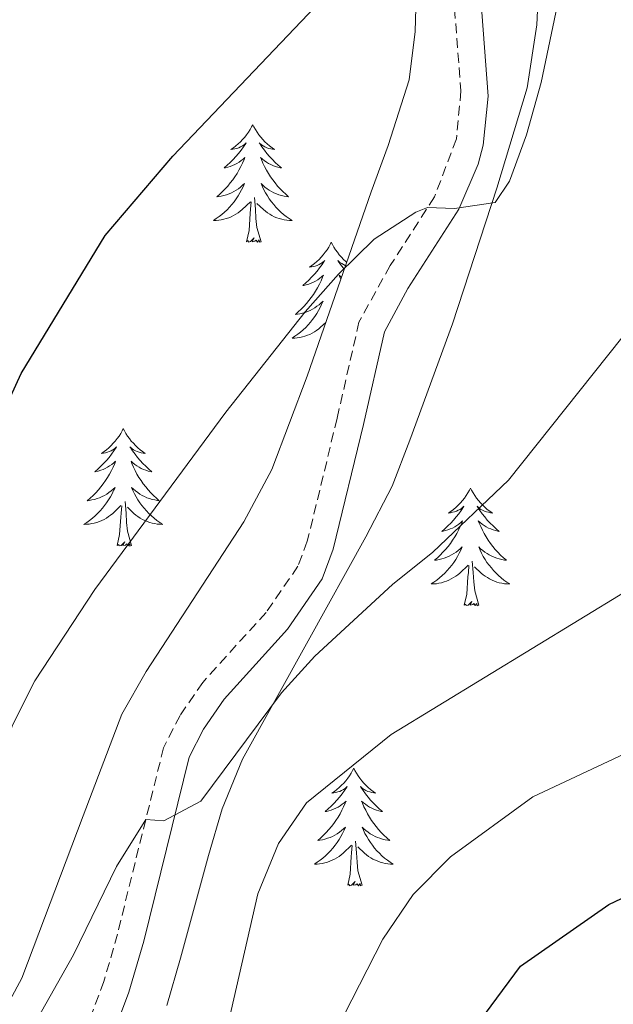
# Model space of a CAD drawing. Units: metres. Extents: x 631020 to 635531, y 4699196 to 4702251.
# Drawn here: x 633358 to 633418, y 4700715 to 4700815 of the extents above; entities that cross this region are included whole.
import ezdxf

# ---------------------------------------------------------------- set-up
doc = ezdxf.new("R2010")
doc.units = ezdxf.units.M
doc.header["$MEASUREMENT"] = 0
doc.linetypes.add('TRAZOSX2', pattern=[1.5, 1, -0.5])
for name, color, linetype, lineweight in [('Level 21', 19, 'Continuous', 0), ('Level 35', 92, 'Continuous', 0), ('Level 36', 19, 'Continuous', 40), ('Level 4', 36, 'Continuous', 30), ('Level 5', 36, 'Continuous', 0)]:
    doc.layers.add(name, color=color, linetype=linetype, lineweight=lineweight)

msp = doc.modelspace()

# ---------------------------------------------------------------- linework, layer by layer
at = {"layer": 'Level 21', "color": 19, "linetype": 'TRAZOSX2', "lineweight": 0}
msp.add_polyline3d([(633401.57, 4700820.59, 477.85), (633402.57, 4700807.76, 478.82), (633402.11, 4700802.91, 479.19), (633399.89, 4700797.03, 479.9), (633395.4, 4700790.06, 480.59), (633392.24, 4700784.35, 481.38), (633390.03, 4700774.6, 482.39), (633387.01, 4700762.13, 482.65), (633386.06, 4700759.61, 483.07), (633382.84, 4700754.93, 483.44), (633376.42, 4700747.84, 484.2), (633374.122, 4700744.494, 484.49), (633372.452, 4700741.224, 484.46), (633367.778, 4700722.345, 485.87), (633366.417, 4700717.545, 486.32), (633364.656, 4700712.875, 486.78)], dxfattribs=at)
at = {"layer": 'Level 21', "color": 19, "linetype": 'Continuous', "lineweight": 0}
msp.add_polyline3d([(633367.175, 4700711.775, 486.78), (633368.947, 4700716.445, 486.35), (633370.438, 4700721.635, 485.87), (633375.042, 4700740.254, 484.46), (633376.492, 4700743.083, 484.49), (633378.583, 4700746.133, 484.2), (633385.005, 4700753.222, 483.44), (633388.516, 4700758.322, 483.07), (633389.637, 4700761.321, 482.65), (633392.71, 4700773.981, 482.39), (633394.842, 4700783.36, 481.38), (633397.183, 4700787.73, 480.71), (633402.365, 4700795.779, 479.9), (633404.316, 4700800.349, 479.36), (633404.806, 4700802.279, 479.19), (633405.337, 4700807.239, 478.85), (633404.32, 4700820.718, 477.85)], dxfattribs=at)
at = {"layer": 'Level 35', "color": 92, "linetype": 'Continuous', "lineweight": 0, "ltscale": 0.5}
for points in [[(633372.78, 4700715.1, 492.7), (633374.18, 4700719.89, 492.36), (633376.99, 4700730.31, 492.47), (633378.39, 4700735.04, 491.61), (633380.43, 4700740.07, 491.2), (633387.11, 4700752.06, 490.09), (633392.93, 4700762.58, 489.63), (633395.62, 4700767.72, 489.52), (633397.38, 4700772.39, 489.29), (633401.7, 4700784.16, 488.27), (633406.21, 4700797.9, 487.14), (633409.27, 4700808.06, 484.83), (633410.24, 4700814.46, 483.62), (633411.41, 4700839.39, 483.26)], [(633398.38, 4700829.19, 479.84), (633397.94, 4700813.8, 482.09), (633397.34, 4700808.9, 482.86)], [(633397.34, 4700808.9, 482.86), (633395.2, 4700802.22, 483.96), (633393.46, 4700797.54, 484.37), (633386.98, 4700778.86, 484.53), (633383.42, 4700769.4, 485.79), (633380.59, 4700764.1, 486.46), (633370.7, 4700748.94, 486.57), (633368.24, 4700744.62, 487.2), (633364.3, 4700734.31, 488.95), (633358.1, 4700717.86, 489.07), (633349.09, 4700701.16, 489.18), (633342, 4700686.28, 490.36), (633338.96, 4700679.63, 490.43), (633335.47, 4700670.28, 491.05), (633332.92, 4700664.44, 492.47), (633328.08, 4700659.31, 494.62), (633325.3, 4700655.22, 495.6), (633320.63, 4700647.45, 495.87), (633312.28, 4700642.17, 495.87), (633301.61, 4700636.85, 496.09), (633295.48, 4700633.1, 497.12), (633291.63, 4700630, 497.9), (633288.11, 4700625.89, 497.91)]]:
    msp.add_polyline3d(points, dxfattribs=at)
at = {"layer": 'Level 36', "color": 92, "linetype": 'Continuous', "lineweight": 0}
for points in [[(633381.48, 4700804.34), (633381.37, 4700804.13), (633381.22, 4700803.85), (633381.05, 4700803.58), (633380.86, 4700803.33), (633380.67, 4700803.08), (633380.46, 4700802.84), (633380.24, 4700802.62), (633380.02, 4700802.4), (633379.78, 4700802.2), (633379.52, 4700802.01), (633379.26, 4700801.83), (633379.46, 4700801.85), (633379.67, 4700801.89), (633379.86, 4700801.94), (633380.06, 4700802.01), (633380.25, 4700802.1), (633380.43, 4700802.2), (633380.6, 4700802.31), (633380.81, 4700802.5), (633380.77, 4700802.44), (633380.54, 4700802.09), (633380.3, 4700801.75), (633380.04, 4700801.43), (633379.77, 4700801.11), (633379.49, 4700800.81), (633379.2, 4700800.51), (633378.9, 4700800.23), (633378.58, 4700799.96), (633378.71, 4700799.98), (633378.95, 4700800.04), (633379.2, 4700800.11), (633379.43, 4700800.2), (633379.66, 4700800.3), (633379.88, 4700800.42), (633380.1, 4700800.55), (633380.31, 4700800.7), (633380.5, 4700800.86), (633380.69, 4700801.02), (633380.6, 4700800.8), (633380.45, 4700800.44), (633380.28, 4700800.09), (633380.09, 4700799.74), (633379.89, 4700799.4), (633379.68, 4700799.07), (633379.45, 4700798.75), (633379.21, 4700798.44), (633378.96, 4700798.13), (633378.7, 4700797.84), (633378.42, 4700797.56), (633378.14, 4700797.29), (633377.84, 4700797.03), (633378.04, 4700797.06), (633378.3, 4700797.1), (633378.57, 4700797.17), (633378.82, 4700797.25), (633379.08, 4700797.34), (633379.33, 4700797.45), (633379.57, 4700797.57), (633379.8, 4700797.71), (633380.03, 4700797.86), (633380.24, 4700798.02), (633380.45, 4700798.2), (633380.64, 4700798.39), (633380.5, 4700798.06)], [(633381.48, 4700804.34), (633381.59, 4700804.13), (633381.75, 4700803.85), (633381.92, 4700803.58), (633382.1, 4700803.33), (633382.29, 4700803.08), (633382.5, 4700802.84), (633382.72, 4700802.62), (633382.95, 4700802.4), (633383.19, 4700802.2), (633383.44, 4700802.01), (633383.7, 4700801.83), (633383.5, 4700801.85), (633383.3, 4700801.89), (633383.1, 4700801.94), (633382.9, 4700802.01), (633382.71, 4700802.1), (633382.53, 4700802.2), (633382.36, 4700802.31), (633382.15, 4700802.5), (633382.19, 4700802.44), (633382.42, 4700802.09), (633382.67, 4700801.75), (633382.92, 4700801.43), (633383.19, 4700801.11), (633383.47, 4700800.81), (633383.76, 4700800.51), (633384.07, 4700800.23), (633384.38, 4700799.96), (633384.26, 4700799.98), (633384.01, 4700800.04), (633383.77, 4700800.11), (633383.53, 4700800.2), (633383.3, 4700800.3), (633383.08, 4700800.42), (633382.86, 4700800.55), (633382.65, 4700800.7), (633382.46, 4700800.86), (633382.27, 4700801.02), (633382.36, 4700800.8), (633382.51, 4700800.44), (633382.68, 4700800.09), (633382.87, 4700799.74), (633383.07, 4700799.4), (633383.28, 4700799.07), (633383.51, 4700798.75), (633383.75, 4700798.44), (633384, 4700798.13), (633384.26, 4700797.84), (633384.54, 4700797.56), (633384.82, 4700797.29), (633385.12, 4700797.03), (633384.93, 4700797.06), (633384.66, 4700797.1), (633384.4, 4700797.17), (633384.14, 4700797.25), (633383.88, 4700797.34), (633383.63, 4700797.45), (633383.39, 4700797.57), (633383.16, 4700797.71), (633382.93, 4700797.86), (633382.72, 4700798.02), (633382.51, 4700798.2), (633382.32, 4700798.39), (633382.46, 4700798.06)], [(633380.504, 4700798.062), (633380.353, 4700797.742), (633380.183, 4700797.422), (633380.003, 4700797.122), (633379.803, 4700796.822), (633379.593, 4700796.542), (633379.373, 4700796.262), (633379.133, 4700795.992), (633378.893, 4700795.732), (633378.633, 4700795.492), (633378.363, 4700795.252), (633378.083, 4700795.032), (633377.793, 4700794.822), (633377.503, 4700794.632), (633377.773, 4700794.642), (633378.033, 4700794.662), (633378.293, 4700794.702), (633378.553, 4700794.762), (633378.803, 4700794.832), (633379.063, 4700794.922), (633379.303, 4700795.022), (633379.543, 4700795.142), (633379.773, 4700795.272), (633379.993, 4700795.422), (633380.203, 4700795.572), (633380.403, 4700795.742), (633381.253, 4700796.542)], [(633382.464, 4700798.062), (633382.614, 4700797.742), (633382.784, 4700797.422), (633382.963, 4700797.121), (633383.163, 4700796.821), (633383.373, 4700796.541), (633383.603, 4700796.261), (633383.833, 4700795.991), (633384.083, 4700795.731), (633384.333, 4700795.491), (633384.603, 4700795.251), (633384.883, 4700795.031), (633385.173, 4700794.821), (633385.463, 4700794.631), (633385.203, 4700794.641), (633384.933, 4700794.661), (633384.673, 4700794.701), (633384.413, 4700794.761), (633384.163, 4700794.831), (633383.913, 4700794.921), (633383.663, 4700795.021), (633383.423, 4700795.141), (633383.203, 4700795.271), (633382.973, 4700795.422), (633382.763, 4700795.572), (633382.563, 4700795.742), (633381.903, 4700796.362)], [(633380.86, 4700792.49), (633381.11, 4700793.61), (633381.22, 4700795.35), (633381.27, 4700795.79), (633381.33, 4700796.51)], [(633382.33, 4700792.49), (633381.9, 4700793.93), (633381.81, 4700794.84), (633381.77, 4700795.79), (633381.66, 4700796.95)], [(633382.33, 4700792.49), (633382.16, 4700792.43), (633382.14, 4700792.66), (633381.95, 4700792.44), (633381.83, 4700792.65), (633381.71, 4700792.54), (633381.44, 4700792.48), (633381.63, 4700792.88), (633381.25, 4700792.5), (633381.06, 4700792.44), (633381.02, 4700792.6), (633380.86, 4700792.49)], [(633389.44, 4700792.43), (633389.33, 4700792.21), (633389.18, 4700791.93), (633389.01, 4700791.67), (633388.82, 4700791.41), (633388.63, 4700791.16), (633388.42, 4700790.92), (633388.2, 4700790.7), (633387.98, 4700790.48), (633387.74, 4700790.28), (633387.48, 4700790.09), (633387.22, 4700789.91), (633387.42, 4700789.93), (633387.63, 4700789.97), (633387.82, 4700790.02), (633388.02, 4700790.09), (633388.21, 4700790.18), (633388.39, 4700790.28), (633388.56, 4700790.39), (633388.77, 4700790.58), (633388.73, 4700790.52), (633388.5, 4700790.17), (633388.26, 4700789.84), (633388, 4700789.51), (633387.73, 4700789.19), (633387.45, 4700788.89), (633387.16, 4700788.59), (633386.86, 4700788.31), (633386.54, 4700788.04), (633386.67, 4700788.06), (633386.91, 4700788.12), (633387.16, 4700788.19), (633387.39, 4700788.28), (633387.62, 4700788.38), (633387.84, 4700788.5), (633388.06, 4700788.63), (633388.27, 4700788.78), (633388.46, 4700788.94), (633388.65, 4700789.11), (633388.56, 4700788.88), (633388.41, 4700788.52), (633388.24, 4700788.17), (633388.05, 4700787.82), (633387.85, 4700787.48), (633387.64, 4700787.15), (633387.41, 4700786.83), (633387.17, 4700786.52), (633386.92, 4700786.21), (633386.66, 4700785.92), (633386.38, 4700785.64), (633386.1, 4700785.37), (633385.8, 4700785.11), (633386, 4700785.14), (633386.26, 4700785.18), (633386.53, 4700785.25), (633386.78, 4700785.33), (633387.04, 4700785.42), (633387.29, 4700785.53), (633387.53, 4700785.65), (633387.76, 4700785.79), (633387.99, 4700785.94), (633388.2, 4700786.1), (633388.41, 4700786.28), (633388.6, 4700786.47), (633388.46, 4700786.14)], [(633389.44, 4700792.43), (633389.55, 4700792.21), (633389.71, 4700791.93), (633389.88, 4700791.67), (633390.06, 4700791.41), (633390.25, 4700791.16), (633390.46, 4700790.92), (633390.68, 4700790.7), (633390.91, 4700790.48), (633390.99, 4700790.41)], [(633390.88, 4700790.09), (633390.86, 4700790.09), (633390.67, 4700790.18), (633390.49, 4700790.28), (633390.32, 4700790.39), (633390.11, 4700790.58), (633390.15, 4700790.52), (633390.38, 4700790.17), (633390.63, 4700789.84), (633390.74, 4700789.69)], [(633390.46, 4700788.9), (633390.42, 4700788.94), (633390.23, 4700789.11), (633390.32, 4700788.88), (633390.4, 4700788.7)], [(633388.462, 4700786.141), (633388.312, 4700785.821), (633388.142, 4700785.511), (633387.961, 4700785.201), (633387.761, 4700784.901), (633387.551, 4700784.621), (633387.331, 4700784.341), (633387.091, 4700784.071), (633386.851, 4700783.811), (633386.591, 4700783.571), (633386.321, 4700783.331), (633386.041, 4700783.111), (633385.751, 4700782.901), (633385.461, 4700782.711), (633385.731, 4700782.721), (633385.991, 4700782.741), (633386.251, 4700782.791), (633386.511, 4700782.841), (633386.761, 4700782.921), (633387.021, 4700783.001), (633387.261, 4700783.101), (633387.501, 4700783.221), (633387.731, 4700783.351), (633387.951, 4700783.501), (633388.161, 4700783.661), (633388.361, 4700783.821), (633388.871, 4700784.301)], [(633368.37, 4700773.56), (633368.26, 4700773.34), (633368.11, 4700773.06), (633367.94, 4700772.8), (633367.76, 4700772.54), (633367.56, 4700772.29), (633367.36, 4700772.06), (633367.14, 4700771.83), (633366.91, 4700771.61), (633366.67, 4700771.41), (633366.42, 4700771.22), (633366.16, 4700771.04), (633366.36, 4700771.06), (633366.56, 4700771.1), (633366.76, 4700771.16), (633366.95, 4700771.23), (633367.14, 4700771.31), (633367.32, 4700771.41), (633367.5, 4700771.52), (633367.7, 4700771.71), (633367.66, 4700771.65), (633367.43, 4700771.3), (633367.19, 4700770.97), (633366.93, 4700770.64), (633366.66, 4700770.32), (633366.38, 4700770.02), (633366.09, 4700769.73), (633365.79, 4700769.44), (633365.48, 4700769.17), (633365.6, 4700769.2), (633365.84, 4700769.25), (633366.09, 4700769.33), (633366.32, 4700769.41), (633366.55, 4700769.52), (633366.78, 4700769.64), (633366.99, 4700769.77), (633367.2, 4700769.91), (633367.4, 4700770.07), (633367.58, 4700770.24), (633367.5, 4700770.02), (633367.34, 4700769.66), (633367.17, 4700769.3), (633366.98, 4700768.95), (633366.78, 4700768.61), (633366.57, 4700768.28), (633366.34, 4700767.96), (633366.11, 4700767.65), (633365.86, 4700767.35), (633365.59, 4700767.05), (633365.32, 4700766.77), (633365.03, 4700766.5), (633364.73, 4700766.24), (633364.93, 4700766.27), (633365.2, 4700766.32), (633365.46, 4700766.38), (633365.72, 4700766.46), (633365.97, 4700766.55), (633366.22, 4700766.66), (633366.46, 4700766.78), (633366.7, 4700766.92), (633366.92, 4700767.07), (633367.14, 4700767.24), (633367.34, 4700767.41), (633367.54, 4700767.6), (633367.4, 4700767.27)], [(633368.37, 4700773.56), (633368.48, 4700773.34), (633368.64, 4700773.06), (633368.81, 4700772.8), (633368.99, 4700772.54), (633369.18, 4700772.29), (633369.39, 4700772.06), (633369.61, 4700771.83), (633369.84, 4700771.61), (633370.08, 4700771.41), (633370.33, 4700771.22), (633370.59, 4700771.04), (633370.39, 4700771.06), (633370.19, 4700771.1), (633369.99, 4700771.16), (633369.79, 4700771.23), (633369.6, 4700771.31), (633369.42, 4700771.41), (633369.25, 4700771.52), (633369.04, 4700771.71), (633369.09, 4700771.65), (633369.32, 4700771.3), (633369.56, 4700770.97), (633369.82, 4700770.64), (633370.08, 4700770.32), (633370.36, 4700770.02), (633370.66, 4700769.73), (633370.96, 4700769.44), (633371.27, 4700769.17), (633371.15, 4700769.2), (633370.9, 4700769.25), (633370.66, 4700769.33), (633370.42, 4700769.41), (633370.19, 4700769.52), (633369.97, 4700769.64), (633369.75, 4700769.77), (633369.55, 4700769.91), (633369.35, 4700770.07), (633369.16, 4700770.24), (633369.25, 4700770.02), (633369.41, 4700769.66), (633369.58, 4700769.3), (633369.76, 4700768.95), (633369.96, 4700768.61), (633370.17, 4700768.28), (633370.4, 4700767.96), (633370.64, 4700767.65), (633370.89, 4700767.35), (633371.16, 4700767.05), (633371.43, 4700766.77), (633371.72, 4700766.5), (633372.01, 4700766.24), (633371.82, 4700766.27), (633371.55, 4700766.32), (633371.29, 4700766.38), (633371.03, 4700766.46), (633370.77, 4700766.55), (633370.53, 4700766.66), (633370.28, 4700766.78), (633370.05, 4700766.92), (633369.83, 4700767.07), (633369.61, 4700767.24), (633369.4, 4700767.41), (633369.21, 4700767.6), (633369.35, 4700767.27)], [(633367.397, 4700767.274), (633367.236, 4700766.954), (633367.066, 4700766.644), (633366.886, 4700766.334), (633366.686, 4700766.044), (633366.476, 4700765.754), (633366.256, 4700765.474), (633366.016, 4700765.204), (633365.776, 4700764.944), (633365.516, 4700764.704), (633365.246, 4700764.464), (633364.966, 4700764.244), (633364.676, 4700764.034), (633364.386, 4700763.844), (633364.656, 4700763.854), (633364.916, 4700763.884), (633365.176, 4700763.924), (633365.436, 4700763.984), (633365.696, 4700764.054), (633365.946, 4700764.134), (633366.186, 4700764.244), (633366.426, 4700764.354), (633366.656, 4700764.484), (633366.876, 4700764.634), (633367.086, 4700764.794), (633367.296, 4700764.964), (633368.136, 4700765.764)], [(633369.347, 4700767.274), (633369.497, 4700766.954), (633369.667, 4700766.644), (633369.856, 4700766.334), (633370.046, 4700766.044), (633370.256, 4700765.754), (633370.486, 4700765.474), (633370.716, 4700765.204), (633370.966, 4700764.944), (633371.226, 4700764.704), (633371.496, 4700764.464), (633371.766, 4700764.244), (633372.056, 4700764.033), (633372.346, 4700763.843), (633372.086, 4700763.853), (633371.816, 4700763.884), (633371.556, 4700763.924), (633371.296, 4700763.984), (633371.046, 4700764.054), (633370.796, 4700764.134), (633370.556, 4700764.244), (633370.316, 4700764.354), (633370.086, 4700764.484), (633369.856, 4700764.634), (633369.646, 4700764.794), (633369.446, 4700764.964), (633368.786, 4700765.584)], [(633403.53, 4700767.52), (633403.42, 4700767.3), (633403.27, 4700767.03), (633403.1, 4700766.76), (633402.92, 4700766.5), (633402.72, 4700766.26), (633402.52, 4700766.02), (633402.3, 4700765.79), (633402.07, 4700765.58), (633401.83, 4700765.37), (633401.58, 4700765.18), (633401.32, 4700765), (633401.52, 4700765.03), (633401.72, 4700765.07), (633401.92, 4700765.12), (633402.11, 4700765.19), (633402.3, 4700765.28), (633402.48, 4700765.37), (633402.66, 4700765.49), (633402.86, 4700765.68), (633402.82, 4700765.61), (633402.59, 4700765.27), (633402.35, 4700764.93), (633402.09, 4700764.6), (633401.82, 4700764.29), (633401.54, 4700763.98), (633401.25, 4700763.69), (633400.95, 4700763.41), (633400.64, 4700763.14), (633400.76, 4700763.16), (633401, 4700763.22), (633401.25, 4700763.29), (633401.48, 4700763.38), (633401.71, 4700763.48), (633401.94, 4700763.6), (633402.15, 4700763.73), (633402.36, 4700763.88), (633402.56, 4700764.03), (633402.74, 4700764.2), (633402.66, 4700763.98), (633402.5, 4700763.62), (633402.33, 4700763.26), (633402.14, 4700762.92), (633401.94, 4700762.58), (633401.73, 4700762.25), (633401.5, 4700761.92), (633401.27, 4700761.61), (633401.02, 4700761.31), (633400.75, 4700761.02), (633400.48, 4700760.74), (633400.19, 4700760.47), (633399.89, 4700760.21), (633400.09, 4700760.23), (633400.36, 4700760.28), (633400.62, 4700760.34), (633400.88, 4700760.42), (633401.13, 4700760.52), (633401.38, 4700760.62), (633401.62, 4700760.75), (633401.86, 4700760.89), (633402.08, 4700761.04), (633402.3, 4700761.2), (633402.5, 4700761.38), (633402.7, 4700761.56), (633402.56, 4700761.24)], [(633403.53, 4700767.52), (633403.64, 4700767.3), (633403.8, 4700767.03), (633403.97, 4700766.76), (633404.15, 4700766.5), (633404.34, 4700766.26), (633404.55, 4700766.02), (633404.77, 4700765.79), (633405, 4700765.58), (633405.24, 4700765.37), (633405.49, 4700765.18), (633405.75, 4700765), (633405.55, 4700765.03), (633405.35, 4700765.07), (633405.15, 4700765.12), (633404.95, 4700765.19), (633404.76, 4700765.28), (633404.58, 4700765.37), (633404.41, 4700765.49), (633404.2, 4700765.68), (633404.25, 4700765.61), (633404.48, 4700765.27), (633404.72, 4700764.93), (633404.98, 4700764.6), (633405.24, 4700764.29), (633405.52, 4700763.98), (633405.82, 4700763.69), (633406.12, 4700763.41), (633406.43, 4700763.14), (633406.31, 4700763.16), (633406.06, 4700763.22), (633405.82, 4700763.29), (633405.58, 4700763.38), (633405.35, 4700763.48), (633405.13, 4700763.6), (633404.91, 4700763.73), (633404.71, 4700763.88), (633404.51, 4700764.03), (633404.32, 4700764.2), (633404.41, 4700763.98), (633404.57, 4700763.62), (633404.74, 4700763.26), (633404.92, 4700762.92), (633405.12, 4700762.58), (633405.33, 4700762.25), (633405.56, 4700761.92), (633405.8, 4700761.61), (633406.05, 4700761.31), (633406.32, 4700761.02), (633406.59, 4700760.74), (633406.88, 4700760.47), (633407.17, 4700760.21), (633406.98, 4700760.23), (633406.71, 4700760.28), (633406.45, 4700760.34), (633406.19, 4700760.42), (633405.93, 4700760.52), (633405.69, 4700760.62), (633405.44, 4700760.75), (633405.21, 4700760.89), (633404.99, 4700761.04), (633404.77, 4700761.2), (633404.56, 4700761.38), (633404.37, 4700761.56), (633404.51, 4700761.24)], [(633367.75, 4700761.71), (633368, 4700762.82), (633368.11, 4700764.57), (633368.16, 4700765), (633368.22, 4700765.72)], [(633369.22, 4700761.71), (633368.8, 4700763.15), (633368.7, 4700764.05), (633368.66, 4700765), (633368.56, 4700766.16)], [(633369.22, 4700761.71), (633369.05, 4700761.64), (633369.03, 4700761.88), (633368.84, 4700761.66), (633368.72, 4700761.86), (633368.6, 4700761.75), (633368.33, 4700761.7), (633368.52, 4700762.09), (633368.14, 4700761.71), (633367.95, 4700761.66), (633367.91, 4700761.82), (633367.75, 4700761.71)], [(633402.558, 4700761.24), (633402.398, 4700760.92), (633402.228, 4700760.6), (633402.047, 4700760.3), (633401.847, 4700760), (633401.637, 4700759.71), (633401.417, 4700759.43), (633401.177, 4700759.17), (633400.937, 4700758.91), (633400.677, 4700758.66), (633400.407, 4700758.43), (633400.127, 4700758.21), (633399.837, 4700758), (633399.547, 4700757.81), (633399.817, 4700757.82), (633400.077, 4700757.84), (633400.337, 4700757.88), (633400.597, 4700757.94), (633400.857, 4700758.01), (633401.107, 4700758.1), (633401.347, 4700758.2), (633401.587, 4700758.32), (633401.817, 4700758.45), (633402.037, 4700758.59), (633402.247, 4700758.75), (633402.457, 4700758.92), (633403.297, 4700759.72)], [(633404.508, 4700761.24), (633404.658, 4700760.92), (633404.828, 4700760.6), (633405.018, 4700760.3), (633405.208, 4700760), (633405.418, 4700759.71), (633405.648, 4700759.43), (633405.877, 4700759.169), (633406.127, 4700758.909), (633406.387, 4700758.659), (633406.657, 4700758.429), (633406.927, 4700758.209), (633407.217, 4700757.999), (633407.507, 4700757.809), (633407.247, 4700757.819), (633406.977, 4700757.839), (633406.717, 4700757.879), (633406.457, 4700757.939), (633406.207, 4700758.009), (633405.957, 4700758.1), (633405.717, 4700758.2), (633405.477, 4700758.32), (633405.247, 4700758.45), (633405.017, 4700758.59), (633404.807, 4700758.75), (633404.607, 4700758.92), (633403.947, 4700759.54)], [(633402.91, 4700755.67), (633403.16, 4700756.79), (633403.27, 4700758.53), (633403.32, 4700758.96), (633403.38, 4700759.69)], [(633404.38, 4700755.67), (633403.96, 4700757.11), (633403.86, 4700758.02), (633403.82, 4700758.96), (633403.72, 4700760.13)], [(633404.38, 4700755.67), (633404.21, 4700755.6), (633404.19, 4700755.84), (633404, 4700755.62), (633403.88, 4700755.82), (633403.76, 4700755.72), (633403.49, 4700755.66), (633403.68, 4700756.05), (633403.3, 4700755.67), (633403.11, 4700755.62), (633403.07, 4700755.78), (633402.91, 4700755.67)], [(633391.72, 4700739.14), (633391.6, 4700738.92), (633391.45, 4700738.64), (633391.28, 4700738.38), (633391.1, 4700738.12), (633390.9, 4700737.87), (633390.7, 4700737.63), (633390.48, 4700737.41), (633390.25, 4700737.19), (633390.01, 4700736.99), (633389.76, 4700736.8), (633389.5, 4700736.62), (633389.7, 4700736.64), (633389.9, 4700736.68), (633390.1, 4700736.74), (633390.29, 4700736.8), (633390.48, 4700736.89), (633390.66, 4700736.99), (633390.84, 4700737.1), (633391.04, 4700737.29), (633391, 4700737.23), (633390.77, 4700736.88), (633390.53, 4700736.55), (633390.27, 4700736.22), (633390, 4700735.9), (633389.72, 4700735.6), (633389.43, 4700735.3), (633389.13, 4700735.02), (633388.82, 4700734.75), (633388.94, 4700734.77), (633389.19, 4700734.83), (633389.43, 4700734.9), (633389.66, 4700734.99), (633389.9, 4700735.1), (633390.12, 4700735.21), (633390.34, 4700735.34), (633390.54, 4700735.49), (633390.74, 4700735.65), (633390.93, 4700735.82), (633390.84, 4700735.6), (633390.68, 4700735.23), (633390.51, 4700734.88), (633390.33, 4700734.53), (633390.13, 4700734.19), (633389.91, 4700733.86), (633389.69, 4700733.54), (633389.45, 4700733.23), (633389.2, 4700732.92), (633388.93, 4700732.63), (633388.66, 4700732.35), (633388.37, 4700732.08), (633388.07, 4700731.82), (633388.27, 4700731.85), (633388.54, 4700731.9), (633388.8, 4700731.96), (633389.06, 4700732.04), (633389.31, 4700732.13), (633389.56, 4700732.24), (633389.8, 4700732.36), (633390.04, 4700732.5), (633390.26, 4700732.65), (633390.48, 4700732.82), (633390.68, 4700732.99), (633390.88, 4700733.18), (633390.74, 4700732.85)], [(633391.72, 4700739.14), (633391.83, 4700738.92), (633391.98, 4700738.64), (633392.15, 4700738.38), (633392.33, 4700738.12), (633392.52, 4700737.87), (633392.73, 4700737.63), (633392.95, 4700737.41), (633393.18, 4700737.19), (633393.42, 4700736.99), (633393.67, 4700736.8), (633393.93, 4700736.62), (633393.73, 4700736.64), (633393.53, 4700736.68), (633393.33, 4700736.74), (633393.14, 4700736.8), (633392.95, 4700736.89), (633392.77, 4700736.99), (633392.59, 4700737.1), (633392.39, 4700737.29), (633392.43, 4700737.23), (633392.66, 4700736.88), (633392.9, 4700736.55), (633393.16, 4700736.22), (633393.42, 4700735.9), (633393.7, 4700735.6), (633394, 4700735.3), (633394.3, 4700735.02), (633394.61, 4700734.75), (633394.49, 4700734.77), (633394.24, 4700734.83), (633394, 4700734.9), (633393.76, 4700734.99), (633393.53, 4700735.1), (633393.31, 4700735.21), (633393.1, 4700735.34), (633392.89, 4700735.49), (633392.69, 4700735.65), (633392.5, 4700735.82), (633392.59, 4700735.6), (633392.75, 4700735.23), (633392.92, 4700734.88), (633393.1, 4700734.53), (633393.3, 4700734.19), (633393.52, 4700733.86), (633393.74, 4700733.54), (633393.98, 4700733.23), (633394.23, 4700732.92), (633394.5, 4700732.63), (633394.77, 4700732.35), (633395.06, 4700732.08), (633395.36, 4700731.82), (633395.16, 4700731.85), (633394.89, 4700731.9), (633394.63, 4700731.96), (633394.37, 4700732.04), (633394.12, 4700732.13), (633393.87, 4700732.24), (633393.63, 4700732.36), (633393.39, 4700732.5), (633393.17, 4700732.65), (633392.95, 4700732.82), (633392.75, 4700732.99), (633392.55, 4700733.18), (633392.69, 4700732.85)], [(633390.741, 4700732.852), (633390.581, 4700732.532), (633390.411, 4700732.222), (633390.231, 4700731.912), (633390.031, 4700731.622), (633389.821, 4700731.332), (633389.601, 4700731.052), (633389.371, 4700730.782), (633389.121, 4700730.522), (633388.861, 4700730.282), (633388.591, 4700730.042), (633388.31, 4700729.822), (633388.02, 4700729.612), (633387.74, 4700729.422), (633388, 4700729.432), (633388.26, 4700729.462), (633388.52, 4700729.502), (633388.78, 4700729.552), (633389.04, 4700729.632), (633389.291, 4700729.712), (633389.531, 4700729.822), (633389.771, 4700729.932), (633390.001, 4700730.062), (633390.221, 4700730.212), (633390.441, 4700730.372), (633390.641, 4700730.542), (633391.491, 4700731.342)], [(633392.691, 4700732.852), (633392.851, 4700732.532), (633393.021, 4700732.222), (633393.201, 4700731.912), (633393.401, 4700731.622), (633393.611, 4700731.332), (633393.831, 4700731.052), (633394.061, 4700730.782), (633394.311, 4700730.521), (633394.571, 4700730.281), (633394.841, 4700730.041), (633395.121, 4700729.821), (633395.401, 4700729.611), (633395.701, 4700729.421), (633395.431, 4700729.431), (633395.171, 4700729.461), (633394.901, 4700729.501), (633394.651, 4700729.551), (633394.391, 4700729.631), (633394.141, 4700729.712), (633393.901, 4700729.822), (633393.661, 4700729.932), (633393.431, 4700730.062), (633393.211, 4700730.212), (633392.991, 4700730.372), (633392.791, 4700730.542), (633392.131, 4700731.162)], [(633392.57, 4700727.29), (633392.14, 4700728.73), (633392.05, 4700729.63), (633392, 4700730.58), (633391.9, 4700731.74)], [(633391.1, 4700727.29), (633391.34, 4700728.4), (633391.45, 4700730.15), (633391.5, 4700730.58), (633391.56, 4700731.3)], [(633392.57, 4700727.29), (633392.39, 4700727.22), (633392.37, 4700727.46), (633392.18, 4700727.24), (633392.06, 4700727.44), (633391.94, 4700727.33), (633391.67, 4700727.28), (633391.87, 4700727.67), (633391.48, 4700727.29), (633391.29, 4700727.24), (633391.25, 4700727.4), (633391.1, 4700727.29)]]:
    msp.add_lwpolyline(points, dxfattribs=at)
at = {"layer": 'Level 4', "color": 36, "linetype": 'Continuous', "lineweight": 30}
for points in [[(633289.409, 4700705.335, 475), (633299.81, 4700706.273, 475), (633304.99, 4700705.973, 475), (633309.9, 4700704.292, 475), (633314.35, 4700701.622, 475), (633317.509, 4700697.702, 475), (633320.149, 4700697.151, 475), (633322.281, 4700704.251, 475), (633326.333, 4700713.88, 475), (633329.104, 4700718.45, 475), (633332.335, 4700722.769, 475), (633335.936, 4700726.809, 475), (633338.877, 4700731.338, 475), (633340.269, 4700736.138, 475), (633340.92, 4700741.318, 475), (633342.241, 4700746.137, 475), (633344.012, 4700750.897, 475), (633351.485, 4700764.866, 475), (633358.038, 4700779.145, 475), (633366.522, 4700793.124, 475), (633373.384, 4700801.143, 475), (633387.788, 4700816.251, 475)], [(633350.22, 4700629.01, 500), (633353.52, 4700633.27, 500), (633355.65, 4700638.1, 500), (633359.41, 4700653.07, 500), (633362.59, 4700663.27, 500), (633364.67, 4700668.08, 500), (633367.43, 4700672.26, 500), (633374.54, 4700680.4, 500), (633378.05, 4700683.96, 500), (633390.56, 4700693.76, 500), (633394.66, 4700697.62, 500), (633397.55, 4700701.7, 500), (633402.648, 4700711.041, 500), (633408.6, 4700719.09, 500), (633417.532, 4700725.319, 500), (633422.052, 4700727.448, 500)]]:
    msp.add_polyline3d(points, dxfattribs=at)
at = {"layer": 'Level 5', "color": 36, "linetype": 'Continuous', "lineweight": 0}
for points in [[(633399.18, 4700795.94, 480), (633401.91, 4700795.85, 480), (633406.02, 4700796.46, 480), (633407.5, 4700798.63, 480), (633409.21, 4700803.33, 480), (633410.68, 4700808.62, 480), (633413.96, 4700824.29, 480)], [(633292.196, 4700688.595, 480), (633298.506, 4700688.404, 480), (633305.477, 4700687.623, 480), (633310.317, 4700686.353, 480), (633320.836, 4700681.491, 480), (633323.597, 4700682.031, 480), (633325.067, 4700684.211, 480), (633327.208, 4700689.091, 480), (633332.52, 4700698.28, 480), (633342.224, 4700710.528, 480), (633345.825, 4700714.518, 480), (633348.786, 4700718.697, 480), (633351.197, 4700723.597, 480), (633354.219, 4700733.286, 480), (633355.47, 4700738.806, 480), (633357.141, 4700743.516, 480), (633359.422, 4700748.005, 480), (633365.484, 4700757.264, 480), (633378.749, 4700775.212, 480), (633386.791, 4700785.391, 480), (633390.182, 4700789.201, 480), (633393.793, 4700792.76, 480), (633397.994, 4700795.49, 480), (633399.184, 4700795.94, 480)], [(633358.18, 4700711.09, 485), (633363.34, 4700720.22, 485), (633367.67, 4700729.18, 485), (633370.65, 4700733.94, 485), (633372.47, 4700733.8, 485), (633376.23, 4700735.81, 485), (633384.394, 4700746.782, 485), (633387.755, 4700750.512, 485), (633395.647, 4700757.771, 485), (633399.737, 4700761.04, 485), (633407.379, 4700768.319, 485), (633427.576, 4700793.706, 485)], [(633293.51, 4700643.78, 490), (633304.23, 4700643.93, 490), (633314.76, 4700643.34, 490), (633319.78, 4700643.94, 490), (633324.68, 4700645.89, 490), (633327.47, 4700649.05, 490), (633337.48, 4700667.13, 490), (633340.96, 4700676.94, 490), (633343.38, 4700678.48, 490), (633346.62, 4700678.42, 490), (633351.76, 4700680.05, 490), (633354.84, 4700682.99, 490), (633365.362, 4700694.596, 490), (633373.504, 4700702.185, 490), (633376.455, 4700706.214, 490), (633378.486, 4700711.054, 490), (633382.009, 4700726.413, 490), (633384.081, 4700731.513, 490), (633386.922, 4700735.632, 490), (633395.493, 4700742.551, 490), (633424.059, 4700759.977, 490)], [(633329.6, 4700627, 495), (633338.11, 4700633.8, 495), (633341.99, 4700637.8, 495), (633344.59, 4700642.07, 495), (633348.06, 4700652.47, 495), (633350.51, 4700662.94, 495), (633354.56, 4700672.3, 495), (633357.37, 4700677.43, 495), (633360.38, 4700681.42, 495), (633363.97, 4700685.17, 495), (633372.83, 4700692.59, 495), (633380.36, 4700699.57, 495), (633383.995, 4700703.823, 495), (633389.947, 4700712.582, 495), (633394.659, 4700721.822, 495), (633397.72, 4700726.351, 495), (633401.501, 4700730.181, 495), (633409.853, 4700736.249, 495), (633429.486, 4700745.477, 495)]]:
    msp.add_polyline3d(points, dxfattribs=at)

doc.saveas('drawing.dxf')
